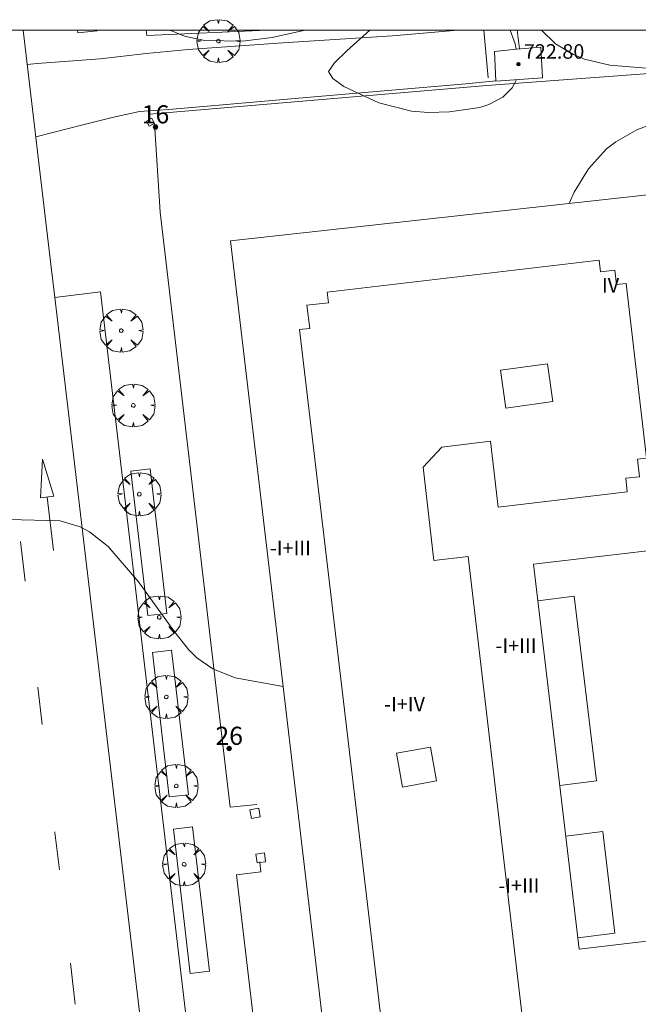
# Model space of a CAD drawing. Units: millimetres. Extents: x 424000 to 425002, y 4485999 to 4486503.
# Drawn here: x 424368 to 424403, y 4486446 to 4486501 of the extents above; entities that cross this region are included whole.
import ezdxf

# ---------------------------------------------------------------- set-up
doc = ezdxf.new("R2010")
doc.units = ezdxf.units.MM
doc.header["$MEASUREMENT"] = 0
doc.linetypes.add('VADO', pattern=[9.01, 2.71, -0.9, 0.9, -0.9, 0.9, -0.9, 0.9, -0.9])
doc.layers.get('0').update_dxf_attribs({"lineweight": 9})
for name, color, linetype, lineweight in [('f012003p_num_plantas', 252, 'Continuous', 9), ('f022001p_portal', 7, 'Continuous', 9), ('f022001p_portal_texto', 7, 'Continuous', 9), ('f031026l_pinturavial', 253, 'Continuous', 9), ('f050002l_curvanivel_cgn', 23, 'Continuous', 9), ('f050002l_curvanivel_mae', 213, 'Continuous', 9), ('f050009p_puntocotaconstruccionelevada', 211, 'Continuous', 9), ('f061013p_arbol', 91, 'Continuous', 9), ('f070045l_muro_mur', 30, 'MURO2', 9), ('f070045l_puerta', 11, 'Continuous', 9), ('f070056l_edificacion_med', 221, 'Continuous', 9), ('f070056s_edificacion_edi', 240, 'Continuous', 9), ('f070057s_edificacionligera', 11, 'Continuous', 9), ('f070058l_elementoconstruido_bordillo', 30, 'Continuous', 9), ('f071045l_vado', 30, 'VADO', 9), ('HOJAS', 7, 'Continuous', 9)]:
    doc.layers.add(name, color=color, linetype=linetype, lineweight=lineweight)
doc.styles.get("Standard").update_dxf_attribs({"font": 'arial.ttf'})
doc.styles.add('Style-s7210005_h', font='txt')
doc.linetypes.add('MURO2', pattern='A,3.1e-05,[1,muro2.shx,S=1,R=0,X=0,Y=0],-3.058844', length=3.058875)

# ---------------------------------------------------------------- blocks, each defined once
blk = doc.blocks.new('TVK2846S_ACAD_1_FMEBLOCK1')
at = {"layer": 'HOJAS'}
blk.add_lwpolyline([(-500, 250), (500, 250), (500, -250), (-500, -250)], close=True, dxfattribs=at)
blk = doc.blocks.new('punto_cota_construccion_elevada')
at = {"layer": 'f050009p_puntocotaconstruccionelevada'}
h = blk.add_hatch(color=256, dxfattribs=at)
h.dxf.hatch_style = 1
edge = h.paths.add_edge_path()
edge.add_arc((0, 0), 0.1, 0, 360)
blk.add_circle((0, 0), 0.1, dxfattribs=at)
blk = doc.blocks.new('arbol')
at = {"color": 0, "linetype": 'Continuous', "lineweight": 0, "flags": 128}
for points in [[(0.96, 0.012), (1.2, 0.036), (1.128, 0.468), (0.888, 0.804), (0.528, 0.528), (0.816, 0.876), (0.48, 1.104), (0.048, 1.176), (0.012, 0.96), (-0.048, 1.176), (-0.48, 1.104), (-0.816, 0.876), (-0.504, 0.528), (-0.864, 0.804), (-1.104, 0.468), (-1.188, 0.036), (-0.936, 0.012)], [(-0.936, 0.012), (-1.188, -0.048), (-1.104, -0.48), (-0.864, -0.804), (-0.504, -0.504), (-0.816, -0.876), (-0.48, -1.116)], [(-0.48, -1.116), (-0.048, -1.188), (0.012, -0.936), (0.048, -1.188), (0.48, -1.116), (0.816, -0.876), (0.528, -0.504), (0.888, -0.804), (1.128, -0.48), (1.2, -0.048), (0.96, 0.012)]]:
    blk.add_lwpolyline(points, dxfattribs=at)
at = {"color": 0, "linetype": 'Continuous', "lineweight": 0, "extrusion": (0, 0, -1)}
for start, end in [(180.0229, 7.5946), (7.2233, 180.0229)]:
    blk.add_arc((0, 0), 0.104, start, end, dxfattribs=at)
blk = doc.blocks.new('portal_catastro')
at = {"layer": 'f022001p_portal'}
h = blk.add_hatch(color=256, dxfattribs=at)
h.dxf.hatch_style = 1
edge = h.paths.add_edge_path()
edge.add_arc((0, 0), 0.125, 0, 360)
blk.add_circle((0, 0), 0.125, dxfattribs=at)

msp = doc.modelspace()

# ---------------------------------------------------------------- linework, layer by layer
at = {"layer": 'f031026l_pinturavial'}
for p, q in [((424370.318, 4486471.306, 718.988), (424369.969, 4486474.248, 719.074)), ((424368.757, 4486469.607, 718.968), (424368.497, 4486471.794, 719.033)), ((424369.695, 4486461.698, 718.736), (424369.451, 4486463.761, 718.796)), ((424371.516, 4486446.289, 718.377), (424371.25, 4486448.542, 718.421))]:
    msp.add_line(p, q, dxfattribs=at)
for points in [[(424369.601, 4486474.204, 719.074), (424369.719, 4486476.349, 719.074), (424370.336, 4486474.292, 719.074), (424369.601, 4486474.204, 719.074)], [(424370.644, 4486453.692, 718.521), (424370.401, 4486455.756, 718.561), (424370.397, 4486455.793, 718.562)]]:
    msp.add_polyline3d(points, dxfattribs=at)
at = {"layer": 'f050002l_curvanivel_cgn'}
for points in [[(424395.829, 4486497.27, 719), (424395.808, 4486497.19, 719), (424395.607, 4486496.827, 719), (424395.1, 4486496.31, 719), (424394.323, 4486495.896, 719), (424393.818, 4486495.739, 719), (424392.159, 4486495.489, 719), (424390.999, 4486495.464, 719), (424390.06, 4486495.541, 719), (424388.254, 4486495.999, 719), (424386.326, 4486496.887, 719), (424385.714, 4486497.337, 719), (424385.474, 4486497.722, 719), (424385.808, 4486498.196, 719), (424386.5, 4486498.867, 719), (424387.764, 4486500, 719)], [(424395.5, 4486500, 719), (424395.77, 4486499.252, 719), (424395.827, 4486498.961, 719)], [(424398.754, 4486490.451, 719), (424399.022, 4486491.066, 719), (424399.811, 4486492.362, 719), (424400.806, 4486493.456, 719), (424401.321, 4486493.847, 719), (424402.475, 4486494.501, 719), (424404.07, 4486495.111, 719)], [(424367.843, 4486473.02, 719), (424370.683, 4486472.946, 719), (424371.781, 4486472.605, 719), (424372.305, 4486472.328, 719), (424373.329, 4486471.526, 719), (424375.007, 4486469.581, 719), (424376.983, 4486466.821, 719), (424377.786, 4486465.826, 719), (424378.223, 4486465.39, 719), (424379.098, 4486464.768, 719), (424380.331, 4486464.283, 719), (424382.989, 4486463.808, 719)]]:
    msp.add_polyline3d(points, dxfattribs=at)
at = {"layer": 'f050002l_curvanivel_mae'}
for points in [[(424376.779, 4486500, 720), (424376.794, 4486499.99, 720), (424377.546, 4486499.669, 720), (424378.668, 4486499.433, 720), (424380.743, 4486499.401, 720), (424382.377, 4486499.6, 720), (424384.104, 4486499.979, 720), (424384.168, 4486500, 720)], [(424397.228, 4486500, 720), (424398, 4486499.252, 720), (424398.997, 4486498.655, 720), (424399.6, 4486498.409, 720), (424401.004, 4486498.066, 720), (424403.44, 4486497.876, 720), (424408.125, 4486497.894, 720), (424413.812, 4486498.272, 720), (424420.352, 4486498.872, 720), (424422.04, 4486498.824, 720), (424423.583, 4486498.528, 720), (424424.3, 4486498.27, 720), (424425.098, 4486497.837, 720), (424425.664, 4486497.346, 720)]]:
    msp.add_polyline3d(points, dxfattribs=at)
at = {"layer": 'f070045l_muro_mur'}
for p, q in [((424375.47, 4486499.714, 720.144), (424375.432, 4486500, 720.151)), ((424382.11, 4486500, 720.73), (424375.47, 4486499.714, 720.731)), ((424394.04, 4486500, 720.728), (424394.284, 4486497.37, 720.728)), ((424381.694, 4486454.14, 718.842), (424381.698, 4486454.1, 718.842))]:
    msp.add_line(p, q, dxfattribs=at)
for points in [[(424375.604, 4486495.361, 719.739), (424394.214, 4486496.95, 719.54), (424406.638, 4486497.877, 720.11)], [(424375.744, 4486495.151, 719.739), (424375.894, 4486494.851, 719.739), (424375.594, 4486494.701, 719.739), (424375.444, 4486494.991, 719.739), (424375.744, 4486495.151, 719.739)], [(424376.194, 4486489.961, 719.739), (424380.054, 4486457.14, 719.038), (424381.524, 4486457.3, 719.038)], [(424397.023, 4486468.531, 718.955), (424399.034, 4486468.78, 718.907), (424400.264, 4486458.6, 718.951), (424398.233, 4486458.341, 718.957)], [(424381.244, 4486456.53, 718.842), (424381.154, 4486457, 719.038), (424381.634, 4486457.09, 719.038), (424381.714, 4486456.61, 718.842), (424381.244, 4486456.53, 718.842)], [(424398.565, 4486455.551, 718.94), (424400.604, 4486455.8, 718.928), (424401.274, 4486450.2, 718.928), (424399.231, 4486449.941, 718.929)], [(424381.698, 4486454.1, 718.842), (424381.544, 4486454.08, 718.842), (424381.474, 4486454.55, 718.842), (424381.954, 4486454.62, 718.842), (424382.014, 4486454.14, 718.842), (424381.698, 4486454.1, 718.842)], [(424381.698, 4486454.1, 718.842), (424381.754, 4486453.58, 718.842), (424380.414, 4486453.42, 718.842), (424383.223, 4486429.53, 718.235), (424438.674, 4486436.05, 718.233), (424438.574, 4486436.81, 718.233), (424439.224, 4486436.87, 718.233)]]:
    msp.add_polyline3d(points, dxfattribs=at)
at = {"layer": 'f070045l_puerta'}
msp.add_line((424375.894, 4486494.85, 721.79), (424376.194, 4486489.96, 721.79), dxfattribs=at)
at = {"layer": 'f070056l_edificacion_med'}
for points in [[(424389.204, 4486438.581, 718.569), (424383.885, 4486483.491, 719.633), (424384.445, 4486483.551, 719.633), (424384.285, 4486484.831, 719.633), (424385.475, 4486484.971, 719.633), (424385.405, 4486485.551, 719.633), (424400.405, 4486487.311, 719.176), (424400.475, 4486486.681, 719.076), (424401.265, 4486486.771, 719.076), (424401.355, 4486485.971, 719.076), (424401.895, 4486486.031, 719.076), (424403.015, 4486476.401, 718.907), (424402.515, 4486476.341, 718.907), (424402.625, 4486475.371, 718.907), (424401.885, 4486475.291, 718.907), (424401.955, 4486474.541, 718.907), (424394.845, 4486473.701, 719.01), (424394.415, 4486477.331, 719.191), (424391.725, 4486477.011, 719.191), (424390.695, 4486475.901, 719.01), (424391.295, 4486470.751, 719.01), (424393.175, 4486470.971, 719.01), (424396.184, 4486445.481, 718.569)], [(424395.255, 4486479.161, 719.191), (424397.855, 4486479.521, 719.076), (424397.565, 4486481.601, 719.076), (424394.965, 4486481.241, 719.191), (424395.255, 4486479.161, 719.191)], [(424391.115, 4486460.461, 718.949), (424389.235, 4486460.121, 718.949), (424389.565, 4486458.251, 718.949), (424391.445, 4486458.591, 718.949), (424391.115, 4486460.461, 718.949)]]:
    msp.add_polyline3d(points, dxfattribs=at)
at = {"layer": 'f070056s_edificacion_edi'}
for points in [[(424444.224, 4486440.27, 718.276), (424386.574, 4486433.451, 718.235), (424380.085, 4486488.391, 719.774), (424405.735, 4486491.221, 719.176)], [(424408.095, 4486471.871, 718.917), (424396.785, 4486470.541, 719.01), (424399.304, 4486449.321, 718.928), (424423.364, 4486452.17, 718.96)]]:
    msp.add_polyline3d(points, dxfattribs=at)
at = {"layer": 'f070057s_edificacionligera'}
msp.add_polyline3d([(424397.193, 4486499.066, 0), (424397.279, 4486497.371, 0), (424394.709, 4486497.191, 0), (424394.643, 4486498.818, 0), (424395.848, 4486498.963, 0)], close=True, dxfattribs=at)
at = {"layer": 'f070058l_elementoconstruido_bordillo'}
msp.add_line((424376.016, 4486437.768, 718.06), (424370.393, 4486485.265, 719.32), dxfattribs=at)
for points in [[(424378.524, 4486438.064, 718.14), (424372.902, 4486485.562, 719.29), (424370.393, 4486485.265, 719.32), (424370.105, 4486487.702, 719.3), (424368.644, 4486500, 719.442)], [(424392.611, 4486500, 717.912), (424389.02, 4486499.684, 718.45), (424382.964, 4486499.31, 719.38), (424377.737, 4486498.935, 719.78), (424375.423, 4486498.715, 719.89), (424372.886, 4486498.414, 719.79), (424370.65, 4486498.256, 719.78), (424369.412, 4486498.158, 719.72)], [(424371.648, 4486500, 719.769), (424371.665, 4486499.85, 719.77), (424372.727, 4486499.974, 719.86), (424372.724, 4486500, 719.86)], [(424371.938, 4486494.782, 719.66), (424373.56, 4486495.19, 719.73), (424375.07, 4486495.515, 719.8), (424375.846, 4486495.566, 719.82), (424376.892, 4486495.636, 719.85), (424385.12, 4486496.353, 719.09), (424393.061, 4486497.049, 717.93), (424394.708, 4486497.201, 717.69)], [(424374.587, 4486475.679, 719.2), (424375.515, 4486467.713, 718.9), (424376.576, 4486467.837, 719.04), (424375.648, 4486475.803, 719.24), (424374.587, 4486475.679, 719.2)], [(424375.774, 4486465.675, 718.95), (424376.702, 4486457.71, 718.73), (424377.763, 4486457.833, 718.74), (424376.835, 4486465.799, 718.95), (424375.774, 4486465.675, 718.95)], [(424376.929, 4486455.935, 718.57), (424377.857, 4486447.97, 718.42), (424378.919, 4486448.093, 718.58), (424377.991, 4486456.059, 718.71), (424376.929, 4486455.935, 718.57)]]:
    msp.add_polyline3d(points, dxfattribs=at)
at = {"layer": 'f071045l_vado'}
for p, q in [((424396.018, 4486498.976, 360.364), (424395.89, 4486500, 642.152)), ((424369.412, 4486498.158, 720.144), (424368.868, 4486498.115, 720.144)), ((424369.342, 4486494.127, 719.739), (424371.938, 4486494.782, 719.758))]:
    msp.add_line(p, q, dxfattribs=at)

# ---------------------------------------------------------------- block references
at = {"layer": 'f022001p_portal'}
for p in [(424375.945, 4486494.66), (424380.008, 4486460.383)]:
    msp.add_blockref('portal_catastro', p, dxfattribs=at)
at = {"layer": 'f050009p_puntocotaconstruccionelevada'}
msp.add_blockref('punto_cota_construccion_elevada', (424395.956, 4486498.128, 722.8), dxfattribs=at)
at = {"layer": 'f061013p_arbol'}
for p in [(424379.412, 4486499.404, 720.731), (424374.056, 4486483.429, 719.46), (424374.721, 4486479.305, 719.46), (424375.054, 4486474.411, 719.182), (424376.153, 4486467.617, 719.182), (424376.541, 4486463.226, 718.774), (424377.093, 4486458.316, 719.038), (424377.523, 4486453.991, 718.842)]:
    msp.add_blockref('arbol', p, dxfattribs=at)
at = {"layer": 'HOJAS'}
msp.add_blockref('TVK2846S_ACAD_1_FMEBLOCK1', (424500, 4486250), dxfattribs=at)

# ---------------------------------------------------------------- texts
at = {"layer": 'f012003p_num_plantas', "char_height": 0.8, "attachment_point": 5}
for s, insert, width in [('{\\fArial|b0|i0;IV}', (424401.032, 4486485.931), 1.6), ('{\\fArial|b0|i0;-I+III}', (424383.381, 4486471.441), 4.8), ('{\\fArial|b0|i0;-I+III}', (424395.822, 4486466.051), 4.8), ('{\\fArial|b0|i0;-I+IV}', (424389.678, 4486462.831), 4), ('{\\fArial|b0|i0;-I+III}', (424395.981, 4486452.826), 4.8)]:
    msp.add_mtext(s, dxfattribs=dict(at, insert=insert, width=width))
at = {"layer": 'f022001p_portal_texto', "char_height": 1, "width": 2, "attachment_point": 8}
for s, insert in [('{\\fTrebuchet MS|b0|i0;16}', (424375.945, 4486494.86)), ('{\\fTrebuchet MS|b0|i0;26}', (424380.008, 4486460.583))]:
    msp.add_mtext(s, dxfattribs=dict(at, insert=insert))
at = {"layer": 'f050009p_puntocotaconstruccionelevada', "style": 'Style-s7210005_h'}
msp.add_text('722.80', height=0.8, dxfattribs=at).set_placement((424396.256, 4486498.428, 722.8))

doc.saveas('drawing.dxf')
